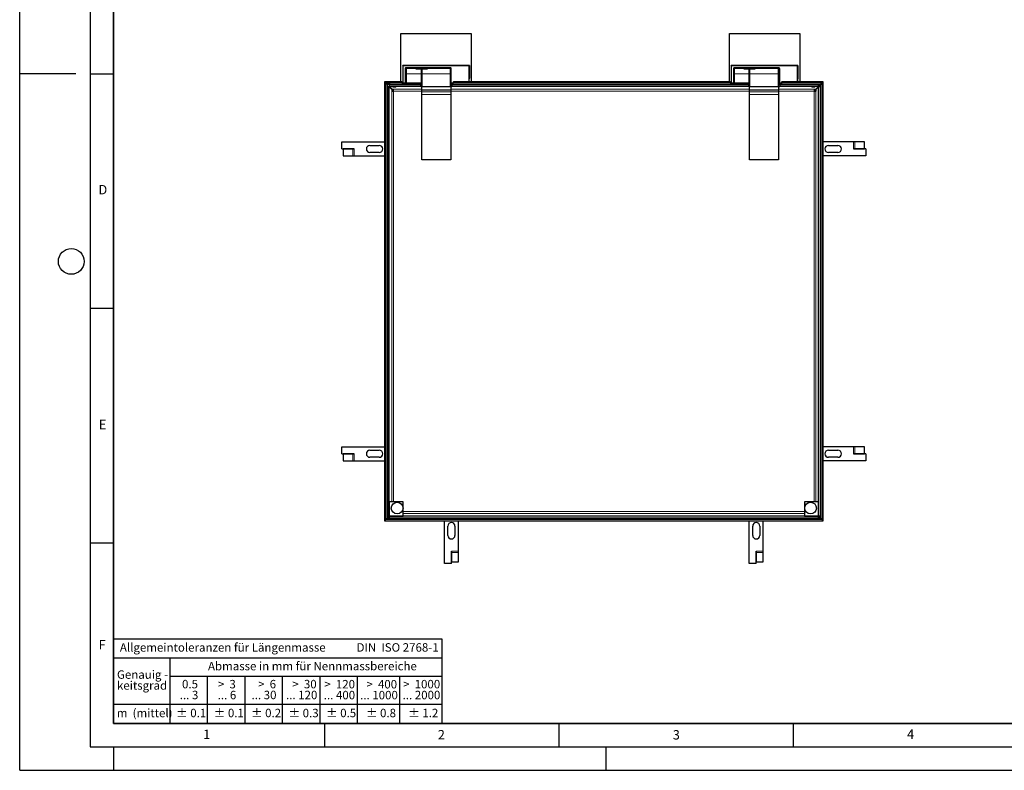
# Model space of a CAD drawing. Units: millimetres. Extents: x 0 to 420, y 0 to 297.
# Drawn here: x 0 to 210, y 0 to 160 of the extents above; entities that cross this region are included whole.
import ezdxf

# ---------------------------------------------------------------- set-up
doc = ezdxf.new("R2010")
doc.units = ezdxf.units.MM
doc.layers.add('LINIEN-DICK', color=7, linetype='Continuous', lineweight=35)
doc.layers.add('LINIEN-NORMAL', color=7, linetype='Continuous', lineweight=25)
doc.layers.add('LINIEN-DÜNN', color=7, linetype='Continuous')
doc.layers.add('VORLAGE_TEXT', color=7, linetype='Continuous')
doc.styles.add('SLDTEXTSTYLE0', font='TXT', dxfattribs={"width": 0.605})
doc.styles.add('SLDTEXTSTYLE1', font='TXT', dxfattribs={"width": 0.57})
doc.styles.add('SLDTEXTSTYLE2', font='TXT', dxfattribs={"width": 0.563})
doc.styles.add('SLDTEXTSTYLE3', font='TXT', dxfattribs={"width": 0.5525})
doc.styles.add('SLDTEXTSTYLE4', font='TXT', dxfattribs={"width": 0.575})

# ---------------------------------------------------------------- blocks, each defined once
blk = doc.blocks.new('SW_NOTE_0')
at = {"layer": 'VORLAGE_TEXT', "color": 0, "insert": (0, 2.32), "char_height": 1.8, "attachment_point": 1, "style": 'SLDTEXTSTYLE0'}
blk.add_mtext('Allgemeintoleranzen für Längenmasse            DIN  ISO 2768-1', dxfattribs=at)
blk = doc.blocks.new('SW_NOTE_0_1')
at = {"layer": 'VORLAGE_TEXT', "color": 0, "insert": (0.67, 2.32), "char_height": 1.8, "attachment_point": 1, "style": 'SLDTEXTSTYLE0'}
blk.add_mtext('Abmasse in mm für Nennmassbereiche', dxfattribs=at)
blk = doc.blocks.new('SW_NOTE_0_2')
at = {"layer": 'VORLAGE_TEXT', "color": 0, "insert": (0, 2.32), "char_height": 1.8, "attachment_point": 1, "style": 'SLDTEXTSTYLE0'}
blk.add_mtext('m  (mittel)', dxfattribs=at)
blk = doc.blocks.new('SW_NOTE_0_3')
at = {"layer": 'VORLAGE_TEXT', "color": 0, "char_height": 1.8, "attachment_point": 3}
for s, insert, style in [('>  120', (6.86, 2.32), 'SLDTEXTSTYLE1'), ('... 400', (6.88, 0), 'SLDTEXTSTYLE0')]:
    blk.add_mtext(s, dxfattribs=dict(at, insert=insert, style=style))
blk = doc.blocks.new('SW_NOTE_0_4')
at = {"layer": 'VORLAGE_TEXT', "color": 0, "insert": (0, 2.32), "char_height": 1.8, "attachment_point": 1, "style": 'SLDTEXTSTYLE0'}
blk.add_mtext('± 0.1', dxfattribs=at)
blk = doc.blocks.new('SW_NOTE_0_5')
at = {"layer": 'VORLAGE_TEXT', "color": 0, "insert": (0, 2.32), "char_height": 1.8, "attachment_point": 1, "style": 'SLDTEXTSTYLE0'}
blk.add_mtext('± 0.2', dxfattribs=at)
blk = doc.blocks.new('SW_NOTE_0_6')
at = {"layer": 'VORLAGE_TEXT', "color": 0, "insert": (0, 2.32), "char_height": 1.8, "attachment_point": 1, "style": 'SLDTEXTSTYLE0'}
blk.add_mtext('± 0.3', dxfattribs=at)
blk = doc.blocks.new('SW_NOTE_0_7')
at = {"layer": 'VORLAGE_TEXT', "color": 0, "insert": (0, 2.32), "char_height": 1.8, "attachment_point": 1, "style": 'SLDTEXTSTYLE0'}
blk.add_mtext('± 0.5', dxfattribs=at)
blk = doc.blocks.new('SW_NOTE_0_8')
at = {"layer": 'VORLAGE_TEXT', "color": 0, "insert": (0, 2.32), "char_height": 1.8, "attachment_point": 1, "style": 'SLDTEXTSTYLE0'}
blk.add_mtext('± 0.8', dxfattribs=at)
blk = doc.blocks.new('SW_NOTE_0_9')
at = {"layer": 'VORLAGE_TEXT', "color": 0, "insert": (0, 2.32), "char_height": 1.8, "attachment_point": 1, "style": 'SLDTEXTSTYLE0'}
blk.add_mtext('± 0.1', dxfattribs=at)
blk = doc.blocks.new('SW_NOTE_0_10')
at = {"layer": 'VORLAGE_TEXT', "color": 0, "char_height": 1.8, "attachment_point": 1, "style": 'SLDTEXTSTYLE0'}
for s, insert in [('Genauig -', (0, 2.32)), ('keitsgrad', (0, 0))]:
    blk.add_mtext(s, dxfattribs=dict(at, insert=insert))
blk = doc.blocks.new('SW_NOTE_0_11')
at = {"layer": 'VORLAGE_TEXT', "color": 0, "char_height": 1.8, "attachment_point": 3}
for s, insert, style in [('>  400', (6.86, 2.32), 'SLDTEXTSTYLE1'), ('... 1000', (7.02, 0), 'SLDTEXTSTYLE0')]:
    blk.add_mtext(s, dxfattribs=dict(at, insert=insert, style=style))
blk = doc.blocks.new('SW_NOTE_0_12')
at = {"layer": 'VORLAGE_TEXT', "color": 0, "char_height": 1.8, "attachment_point": 3}
for s, insert, style in [('>  30', (5.51, 2.32), 'SLDTEXTSTYLE2'), ('... 120', (5.66, 0), 'SLDTEXTSTYLE0')]:
    blk.add_mtext(s, dxfattribs=dict(at, insert=insert, style=style))
blk = doc.blocks.new('SW_NOTE_0_13')
at = {"layer": 'VORLAGE_TEXT', "color": 0, "char_height": 1.8, "attachment_point": 3}
for s, insert, style in [('>  3', (4.16, 2.32), 'SLDTEXTSTYLE3'), ('... 6', (4.25, 0), 'SLDTEXTSTYLE0')]:
    blk.add_mtext(s, dxfattribs=dict(at, insert=insert, style=style))
blk = doc.blocks.new('SW_NOTE_0_14')
at = {"layer": 'VORLAGE_TEXT', "color": 0, "char_height": 1.8, "attachment_point": 3, "style": 'SLDTEXTSTYLE0'}
for s, insert in [('0.5', (3.38, 2.32)), ('... 3', (3.45, 0))]:
    blk.add_mtext(s, dxfattribs=dict(at, insert=insert))
blk = doc.blocks.new('SW_NOTE_0_15')
at = {"layer": 'VORLAGE_TEXT', "color": 0, "char_height": 1.8, "attachment_point": 3}
for s, insert, style in [('>  6', (4.16, 2.32), 'SLDTEXTSTYLE3'), ('... 30', (4.25, 0), 'SLDTEXTSTYLE0')]:
    blk.add_mtext(s, dxfattribs=dict(at, insert=insert, style=style))
blk = doc.blocks.new('SW_NOTE_0_16')
at = {"layer": 'VORLAGE_TEXT', "color": 0, "char_height": 1.8, "attachment_point": 3}
for s, insert, style in [('>  1000', (8.21, 2.32), 'SLDTEXTSTYLE4'), ('... 2000', (8.24, 0), 'SLDTEXTSTYLE0')]:
    blk.add_mtext(s, dxfattribs=dict(at, insert=insert, style=style))
blk = doc.blocks.new('SW_NOTE_0_17')
at = {"layer": 'VORLAGE_TEXT', "color": 0, "insert": (0, 2.32), "char_height": 1.8, "attachment_point": 1, "style": 'SLDTEXTSTYLE0'}
blk.add_mtext('± 1.2', dxfattribs=at)
blk = doc.blocks.new('Allg-Toleranz-mittel')
at = {"layer": 'LINIEN-DÜNN', "color": 7}
for p, q in [((0, 14), (70, 14)), ((12, 14), (12, 0)), ((70, 10), (12, 10)), ((20, 10), (20, 0)), ((28, 10), (28, 0)), ((36, 10), (36, 0)), ((44, 10), (44, 0)), ((52, 10), (52, 0)), ((70, 4), (0, 4))]:
    blk.add_line(p, q, dxfattribs=at)
at = {"layer": 'LINIEN-DÜNN'}
blk.add_line((61, 10), (61, 0), dxfattribs=at)
at = {"layer": 'LINIEN-NORMAL', "color": 7}
for p, q in [((0, 18), (0, 0)), ((0, 18), (70, 18)), ((70, 18), (70, 0)), ((70, 0), (0, 0))]:
    blk.add_line(p, q, dxfattribs=at)
at = {"layer": 'VORLAGE_TEXT', "color": 7}
for name, p in [('SW_NOTE_0', (1.37, 14.78)), ('SW_NOTE_0_1', (19.49, 10.8)), ('SW_NOTE_0_10', (0.75, 8.99)), ('SW_NOTE_0_14', (14.65, 6.96)), ('SW_NOTE_0_13', (21.94, 6.95)), ('SW_NOTE_0_15', (30.52, 6.96)), ('SW_NOTE_0_12', (37.83, 6.96)), ('SW_NOTE_0_3', (44.66, 6.94)), ('SW_NOTE_0_11', (53.64, 6.93)), ('SW_NOTE_0_16', (61.48, 6.95)), ('SW_NOTE_0_2', (0.71, 0.8)), ('SW_NOTE_0_9', (13.37, 0.8)), ('SW_NOTE_0_4', (21.4, 0.8)), ('SW_NOTE_0_5', (29.34, 0.8)), ('SW_NOTE_0_6', (37.35, 0.79)), ('SW_NOTE_0_7', (45.35, 0.8)), ('SW_NOTE_0_8', (53.85, 0.8)), ('SW_NOTE_0_17', (62.87, 0.8))]:
    blk.add_blockref(name, p, dxfattribs=at)

msp = doc.modelspace()

# ---------------------------------------------------------------- linework, layer by layer
at = {"color": 7, "linetype": 'Continuous', "lineweight": 25}
for p, q in [((81.3067, 146.7854), (81.3067, 157.0711)), ((81.3067, 157.0711), (96.3067, 157.0711)), ((96.3067, 157.0711), (96.3067, 146.7854)), ((151.3567, 146.7854), (151.3567, 157.0711)), ((151.3567, 157.0711), (166.3567, 157.0711)), ((166.3567, 157.0711), (166.3567, 146.7854)), ((81.7023, 150.1819), (81.6917, 150.1819)), ((81.6917, 150.1819), (81.6917, 146.5819)), ((81.7917, 150.2819), (81.7067, 150.2819)), ((81.7067, 150.1975), (81.7067, 150.2819)), ((81.7917, 150.2713), (81.7917, 150.2819)), ((95.7917, 150.2819), (81.7917, 150.2819)), ((82.2917, 146.5819), (82.2917, 149.6319)), ((82.4586, 149.6526), (82.3672, 149.5612)), ((82.3917, 149.7319), (91.8417, 149.7319)), ((84.5879, 149.6819), (82.5293, 149.6819)), ((84.5879, 149.4864), (84.5879, 149.6819)), ((84.5879, 149.6687), (84.6079, 149.6687)), ((85.6379, 149.4864), (84.5879, 149.4864)), ((84.6079, 149.6001), (84.6079, 149.7319)), ((86.8679, 149.6001), (84.6079, 149.6001)), ((84.6079, 149.6001), (84.6079, 149.4864)), ((85.723, 149.4377), (85.752, 149.4377)), ((86.8879, 149.4864), (85.8379, 149.4864)), ((86.8679, 149.7319), (86.8679, 149.6001)), ((86.8679, 149.6687), (86.8879, 149.6687)), ((86.8679, 149.4864), (86.8679, 149.6001)), ((91.8379, 149.6819), (86.8879, 149.6819)), ((86.8879, 149.6819), (86.8879, 149.4864)), ((91.9417, 149.3781), (91.9379, 149.3819)), ((91.9417, 149.6319), (91.9417, 146.5819)), ((95.9067, 150.2819), (95.7917, 150.2819)), ((95.8917, 146.8819), (95.8917, 150.1819)), ((95.9067, 150.0819), (95.8917, 150.0819)), ((95.9067, 150.2819), (95.9067, 150.0819)), ((95.9067, 150.0819), (95.9067, 149.0819)), ((151.7523, 150.1819), (151.7417, 150.1819)), ((151.7417, 150.1819), (151.7417, 146.5819)), ((151.8417, 150.2819), (151.7567, 150.2819)), ((151.7567, 150.1975), (151.7567, 150.2819)), ((151.8417, 150.2713), (151.8417, 150.2819)), ((165.8417, 150.2819), (151.8417, 150.2819)), ((152.3602, 149.6526), (152.3417, 149.6341)), ((152.3417, 146.5819), (152.3417, 149.6319)), ((154.4895, 149.6819), (152.4309, 149.6819)), ((152.4417, 149.7319), (161.8917, 149.7319)), ((154.4895, 149.4864), (154.4895, 149.6819)), ((154.4895, 149.6687), (154.5095, 149.6687)), ((155.5395, 149.4864), (154.4895, 149.4864)), ((154.5095, 149.6001), (154.5095, 149.7319)), ((156.7695, 149.6001), (154.5095, 149.6001)), ((154.5095, 149.6001), (154.5095, 149.4864)), ((155.6246, 149.4377), (155.6536, 149.4377)), ((156.7895, 149.4864), (155.7395, 149.4864)), ((156.7695, 149.7319), (156.7695, 149.6001)), ((156.7695, 149.6687), (156.7895, 149.6687)), ((156.7695, 149.4864), (156.7695, 149.6001)), ((161.7395, 149.6819), (156.7895, 149.6819)), ((156.7895, 149.6819), (156.7895, 149.4864)), ((161.8895, 149.3319), (161.8395, 149.3819)), ((161.9917, 149.3319), (161.8895, 149.3319)), ((161.8895, 147.6319), (161.8895, 149.3319)), ((161.9917, 149.6319), (161.9917, 146.5819)), ((165.9567, 150.2819), (165.8417, 150.2819)), ((165.9417, 146.8819), (165.9417, 150.1819)), ((165.9567, 150.0819), (165.9417, 150.0819)), ((165.9567, 150.2819), (165.9567, 150.0819)), ((165.9567, 150.0819), (165.9567, 149.0819)), ((82.3379, 147.1819), (82.3317, 147.1819)), ((82.3317, 147.1819), (82.3317, 146.7819)), ((82.3379, 148.4819), (82.3379, 146.6733)), ((85.7379, 146.5819), (85.7379, 148.4819)), ((85.7379, 148.4819), (85.7379, 145.8219)), ((91.9379, 145.8219), (91.9379, 148.4819)), ((91.9379, 147.5819), (91.9417, 147.5857)), ((91.9417, 147.1819), (91.9379, 147.1819)), ((95.8917, 149.0819), (95.9067, 149.0819)), ((95.8917, 147.5819), (95.9067, 147.5819)), ((95.9067, 147.5819), (95.8917, 147.4277)), ((95.9067, 149.0819), (95.9067, 147.5819)), ((155.6395, 146.5819), (155.6395, 148.4819)), ((155.6395, 148.4819), (155.6395, 145.8219)), ((161.8395, 145.8219), (161.8395, 148.4819)), ((161.8395, 147.5819), (161.8895, 147.6319)), ((161.9917, 147.1819), (161.8395, 147.1819)), ((161.8895, 147.6319), (161.9917, 147.6319)), ((165.9417, 149.0819), (165.9567, 149.0819)), ((165.9417, 147.5819), (165.9567, 147.5819)), ((165.9567, 147.5819), (165.9417, 147.4277)), ((165.9567, 149.0819), (165.9567, 147.5819)), ((77.7917, 146.7854), (77.7917, 53.1854)), ((78.0915, 146.4856), (77.7917, 146.7854)), ((77.7917, 146.7854), (77.8916, 146.6855)), ((81.4917, 146.7854), (77.7917, 146.7854)), ((77.8916, 146.6855), (81.4917, 146.6855)), ((78.0915, 53.4853), (78.0915, 146.4856)), ((78.3754, 146.2017), (78.0915, 146.4856)), ((81.4917, 146.4786), (78.0985, 146.4786)), ((78.0985, 146.4786), (78.3754, 146.2017)), ((78.4118, 145.7406), (78.4118, 54.239)), ((78.8108, 145.7406), (78.4118, 145.7406)), ((78.8108, 54.239), (78.8108, 145.7406)), ((78.8108, 145.7406), (79.3587, 145.1928)), ((78.8452, 145.7319), (78.8337, 145.7178)), ((85.5909, 146.1697), (78.8409, 146.1697)), ((78.8409, 145.7707), (78.8409, 146.1697)), ((85.5909, 145.7707), (78.8409, 145.7707)), ((78.8409, 145.7707), (79.3888, 145.2229)), ((78.8641, 145.7475), (78.8452, 145.7319)), ((79.7533, 144.8238), (78.8452, 145.7319)), ((79.3587, 145.1928), (79.3587, 144.8238)), ((79.3888, 145.2229), (79.7577, 145.2229)), ((79.7577, 144.8238), (79.7577, 145.2229)), ((81.4917, 146.6855), (81.4917, 146.7854)), ((81.6917, 146.7505), (81.4917, 146.7505)), ((81.4917, 146.4786), (81.4917, 146.6855)), ((81.4917, 146.4507), (81.4917, 146.4786)), ((82.2417, 146.4507), (81.4917, 146.4507)), ((82.1917, 146.4819), (81.7917, 146.4819)), ((82.2417, 146.4953), (82.2417, 146.4507)), ((82.2417, 146.4437), (82.2417, 146.4507)), ((84.8617, 146.4437), (82.2417, 146.4437)), ((82.3379, 146.7999), (82.2917, 146.8113)), ((82.3379, 146.7436), (82.2917, 146.7436)), ((82.3379, 146.7819), (82.3317, 146.7819)), ((82.4586, 146.5112), (82.3672, 146.6026)), ((82.5293, 146.4819), (85.6379, 146.4819)), ((84.8617, 146.4437), (84.8617, 146.4819)), ((84.8617, 146.4158), (84.8617, 146.4437)), ((85.7379, 146.4158), (84.8617, 146.4158)), ((85.5909, 145.7707), (85.5909, 146.1697)), ((85.5909, 146.1209), (85.7379, 146.1209)), ((85.5909, 145.7219), (85.5909, 145.7707)), ((92.1909, 145.7219), (85.5909, 145.7219)), ((85.7379, 145.8219), (85.8379, 145.8219)), ((91.9379, 145.713), (85.7379, 145.713)), ((85.7379, 145.1145), (85.7379, 145.713)), ((85.7379, 145.1145), (91.9379, 145.1145)), ((85.7379, 144.6764), (85.7379, 145.1145)), ((85.8379, 145.8219), (91.8379, 145.8219)), ((91.9417, 146.7819), (91.9379, 146.7819)), ((91.9417, 146.7436), (91.9379, 146.7436)), ((91.9417, 146.4437), (91.9379, 146.4437)), ((91.9379, 146.1209), (92.1909, 146.1209)), ((91.9379, 145.713), (91.9379, 145.1145)), ((91.9379, 145.1145), (91.9379, 144.6764)), ((91.9417, 146.5819), (91.9417, 146.4507)), ((91.9417, 146.4507), (91.9417, 146.4437)), ((92.5417, 146.4507), (91.9417, 146.4507)), ((92.0417, 146.4819), (92.4417, 146.4819)), ((155.4925, 146.1697), (92.1909, 146.1697)), ((92.1909, 146.1697), (92.1909, 145.7707)), ((92.1909, 145.7707), (92.1909, 145.7219)), ((155.4925, 145.7707), (92.1909, 145.7707)), ((151.5417, 146.7854), (92.5417, 146.7854)), ((92.5417, 146.7854), (92.5417, 146.6855)), ((92.5417, 146.6855), (92.5417, 146.4786)), ((92.5417, 146.6855), (151.5417, 146.6855)), ((151.5417, 146.4786), (92.5417, 146.4786)), ((92.5417, 146.4786), (92.5417, 146.4507)), ((151.5417, 146.6855), (151.5417, 146.7854)), ((151.7417, 146.7505), (151.5417, 146.7505)), ((151.5417, 146.4786), (151.5417, 146.6855)), ((151.5417, 146.4507), (151.5417, 146.4786)), ((152.2917, 146.4507), (151.5417, 146.4507)), ((152.2417, 146.4819), (151.8417, 146.4819)), ((152.2917, 146.4953), (152.2917, 146.4507)), ((152.2917, 146.4437), (152.2917, 146.4507)), ((154.9117, 146.4437), (152.2917, 146.4437)), ((152.3602, 146.5112), (152.3322, 146.5392)), ((152.4309, 146.4819), (155.5395, 146.4819)), ((154.9117, 146.4819), (154.9117, 146.4437)), ((154.9117, 146.4158), (154.9117, 146.4437)), ((155.6395, 146.4158), (154.9117, 146.4158)), ((155.4925, 145.7707), (155.4925, 146.1697)), ((155.4925, 146.1209), (155.6395, 146.1209)), ((155.4925, 145.7219), (155.4925, 145.7707)), ((162.0925, 145.7219), (155.4925, 145.7219)), ((155.6395, 145.8219), (155.7395, 145.8219)), ((161.8395, 145.713), (155.6395, 145.713)), ((155.6395, 145.1145), (155.6395, 145.713)), ((155.6395, 145.1145), (161.8395, 145.1145)), ((155.6395, 144.6764), (155.6395, 145.1145)), ((155.7395, 145.8219), (161.7395, 145.8219)), ((161.9917, 146.7819), (161.8395, 146.7819)), ((161.9917, 146.7436), (161.8395, 146.7436)), ((161.9917, 146.4437), (161.8395, 146.4437)), ((161.8395, 146.1209), (162.0925, 146.1209)), ((161.8395, 145.713), (161.8395, 145.1145)), ((161.8395, 145.1145), (161.8395, 144.6764)), ((161.9917, 146.5819), (161.9917, 146.4507)), ((161.9917, 146.4507), (161.9917, 146.4437)), ((162.5917, 146.4507), (161.9917, 146.4507)), ((162.0917, 146.4819), (162.4917, 146.4819)), ((170.3425, 146.1697), (162.0925, 146.1697)), ((162.0925, 146.1697), (162.0925, 145.7707)), ((162.0925, 145.7707), (162.0925, 145.7219)), ((170.3425, 145.7707), (162.0925, 145.7707)), ((162.5917, 146.7854), (162.5917, 146.6855)), ((171.3917, 146.7854), (162.5917, 146.7854)), ((162.5917, 146.6855), (171.2918, 146.6855)), ((162.5917, 146.6855), (162.5917, 146.4786)), ((171.0849, 146.4786), (162.5917, 146.4786)), ((162.5917, 146.4786), (162.5917, 146.4507)), ((169.4257, 145.2229), (169.7946, 145.2229)), ((169.4257, 145.2229), (169.4257, 144.8238)), ((170.498, 145.8917), (169.4301, 144.8238)), ((169.7946, 145.2229), (170.3425, 145.7707)), ((170.3726, 145.7406), (169.8247, 145.1928)), ((169.8247, 145.1928), (169.8247, 144.8238)), ((170.3425, 145.7707), (170.3425, 146.1697)), ((170.3726, 54.239), (170.3726, 145.7406)), ((170.7716, 145.7406), (170.3726, 145.7406)), ((170.7978, 146.1916), (170.498, 145.8917)), ((170.498, 145.8917), (170.7978, 146.1916)), ((170.7716, 54.239), (170.7716, 145.7406)), ((171.0919, 146.4856), (170.7978, 146.1916)), ((170.7978, 146.1916), (171.0849, 146.4786)), ((171.3917, 146.7854), (171.0919, 146.4856)), ((171.0919, 146.4856), (171.0919, 53.4853)), ((171.2918, 146.6855), (171.3917, 146.7854)), ((171.3917, 53.1854), (171.3917, 146.7854)), ((79.3587, 144.8238), (79.7577, 144.8238)), ((85.7379, 144.0778), (85.7379, 144.6764)), ((85.7379, 130.1968), (85.7379, 144.0778)), ((91.9379, 144.6764), (91.9379, 144.0778)), ((91.9379, 144.0778), (91.9379, 130.1968)), ((155.6395, 144.0778), (155.6395, 144.6764)), ((155.6395, 130.1968), (155.6395, 144.0778)), ((161.8395, 144.6764), (161.8395, 144.0778)), ((161.8395, 144.0778), (161.8395, 130.1968)), ((169.4257, 144.8238), (169.8247, 144.8238)), ((68.6854, 132.4854), (68.6854, 133.9854)), ((68.6854, 133.9854), (77.7917, 133.9854)), ((68.6854, 132.4854), (71.1854, 132.4854)), ((69.0203, 132.4754), (69.0203, 130.9854)), ((71.0462, 132.4754), (69.0203, 132.4754)), ((71.3462, 132.4754), (71.0462, 132.4754)), ((71.1854, 132.4854), (71.1854, 132.4764)), ((71.1854, 132.4764), (71.3472, 132.4764)), ((71.3462, 132.4754), (71.3472, 132.4754)), ((71.3472, 132.4764), (71.3472, 132.4754)), ((74.6854, 133.2354), (76.6854, 133.2354)), ((177.8372, 133.9854), (171.3917, 133.9854)), ((172.498, 133.2354), (174.498, 133.2354)), ((177.8372, 132.4954), (177.8362, 132.4954)), ((177.8362, 132.4944), (177.8362, 132.4954)), ((177.998, 132.4944), (177.8362, 132.4944)), ((178.1372, 133.9854), (177.8372, 133.9854)), ((177.8372, 132.4954), (178.1372, 132.4954)), ((177.998, 132.4854), (177.998, 132.4944)), ((180.498, 132.4854), (177.998, 132.4854)), ((180.1631, 133.9854), (178.1372, 133.9854)), ((178.1372, 132.4954), (180.1631, 132.4954)), ((180.1631, 132.4954), (180.1631, 133.9854)), ((180.498, 132.4854), (180.498, 130.9854)), ((69.0203, 130.9854), (71.0462, 130.9854)), ((71.0462, 130.9854), (71.3462, 130.9854)), ((71.3462, 130.9854), (77.7917, 130.9854)), ((76.6854, 131.7354), (74.6854, 131.7354)), ((180.498, 130.9854), (171.3917, 130.9854)), ((174.498, 131.7354), (172.498, 131.7354)), ((91.9379, 130.1968), (85.7379, 130.1968)), ((161.8395, 130.1968), (155.6395, 130.1968)), ((68.6854, 67.4854), (68.6854, 68.9854)), ((68.6854, 68.9854), (77.7917, 68.9854)), ((68.6854, 67.4854), (71.1854, 67.4854)), ((69.0203, 67.4754), (69.0203, 65.9854)), ((71.0462, 67.4754), (69.0203, 67.4754)), ((71.3462, 67.4754), (71.0462, 67.4754)), ((71.1854, 67.4854), (71.1854, 67.4764)), ((71.1854, 67.4764), (71.3472, 67.4764)), ((71.3462, 67.4754), (71.3472, 67.4754)), ((71.3472, 67.4764), (71.3472, 67.4754)), ((74.6854, 68.2354), (76.6854, 68.2354)), ((177.8372, 68.9854), (171.3917, 68.9854)), ((172.498, 68.2354), (174.498, 68.2354)), ((177.8372, 67.4954), (177.8362, 67.4954)), ((177.8362, 67.4944), (177.8362, 67.4954)), ((177.998, 67.4944), (177.8362, 67.4944)), ((178.1372, 68.9854), (177.8372, 68.9854)), ((177.8372, 67.4954), (178.1372, 67.4954)), ((177.998, 67.4854), (177.998, 67.4944)), ((180.498, 67.4854), (177.998, 67.4854)), ((180.1631, 68.9854), (178.1372, 68.9854)), ((178.1372, 67.4954), (180.1631, 67.4954)), ((180.1631, 67.4954), (180.1631, 68.9854)), ((180.498, 67.4854), (180.498, 65.9854)), ((69.0203, 65.9854), (71.0462, 65.9854)), ((71.0462, 65.9854), (71.3462, 65.9854)), ((71.3462, 65.9854), (77.7917, 65.9854)), ((76.6854, 66.7354), (74.6854, 66.7354)), ((180.498, 65.9854), (171.3917, 65.9854)), ((174.498, 66.7354), (172.498, 66.7354)), ((78.8108, 57.209), (78.8108, 54.209)), ((81.8108, 57.209), (78.8108, 57.209)), ((81.8108, 54.209), (81.8108, 57.209)), ((170.3726, 57.209), (167.3726, 57.209)), ((167.3726, 57.209), (167.3726, 54.209)), ((170.3726, 54.209), (170.3726, 57.209)), ((77.7917, 53.1854), (78.0915, 53.4853)), ((77.7917, 53.1854), (171.3917, 53.1854)), ((78.0915, 53.4853), (78.3856, 53.7793)), ((171.0919, 53.4853), (78.0915, 53.4853)), ((78.3856, 53.7793), (78.6854, 54.0791)), ((78.6854, 54.0791), (78.3856, 53.7793)), ((78.4118, 54.239), (78.8108, 54.239)), ((78.6854, 54.0791), (78.8152, 54.209)), ((78.8108, 54.209), (81.8108, 54.209)), ((170.3425, 54.209), (78.8409, 54.209)), ((78.8409, 53.8099), (78.8409, 54.209)), ((78.8409, 53.8099), (170.3425, 53.8099)), ((90.5917, 44.0791), (90.5917, 53.1854)), ((93.5917, 46.7399), (93.5917, 53.1854)), ((155.5917, 44.0791), (155.5917, 53.1854)), ((158.5917, 46.7399), (158.5917, 53.1854)), ((167.3726, 54.209), (170.3726, 54.209)), ((170.3425, 53.8099), (170.3425, 54.209)), ((170.3682, 54.209), (170.498, 54.0791)), ((170.3726, 54.239), (170.7716, 54.239)), ((170.498, 54.0791), (170.7978, 53.7793)), ((170.7978, 53.7793), (170.498, 54.0791)), ((170.7978, 53.7793), (171.0919, 53.4853)), ((171.0919, 53.4853), (171.3917, 53.1854)), ((91.3417, 50.0791), (91.3417, 52.0791)), ((92.8417, 52.0791), (92.8417, 50.0791)), ((156.3417, 50.0791), (156.3417, 52.0791)), ((157.8417, 52.0791), (157.8417, 50.0791)), ((92.0917, 46.5791), (92.1007, 46.5791)), ((92.0917, 44.0791), (92.0917, 46.5791)), ((92.1007, 46.7409), (92.1017, 46.7409)), ((92.1007, 46.5791), (92.1007, 46.7409)), ((92.1017, 46.7399), (92.1017, 46.7409)), ((92.1017, 46.7399), (92.1017, 46.4399)), ((92.1017, 46.4399), (92.1017, 44.4141)), ((93.5917, 46.4399), (93.5917, 46.7399)), ((93.5917, 44.4141), (93.5917, 46.4399)), ((157.0917, 46.5791), (157.1007, 46.5791)), ((157.0917, 44.0791), (157.0917, 46.5791)), ((157.1007, 46.7409), (157.1017, 46.7409)), ((157.1007, 46.5791), (157.1007, 46.7409)), ((157.1017, 46.7399), (157.1017, 46.7409)), ((157.1017, 46.7399), (157.1017, 46.4399)), ((157.1017, 46.4399), (157.1017, 44.4141)), ((158.5917, 46.4399), (158.5917, 46.7399)), ((158.5917, 44.4141), (158.5917, 46.4399)), ((92.1017, 44.4141), (93.5917, 44.4141)), ((157.1017, 44.4141), (158.5917, 44.4141)), ((92.0917, 44.0791), (90.5917, 44.0791)), ((157.0917, 44.0791), (155.5917, 44.0791))]:
    msp.add_line(p, q, dxfattribs=at)
at = {"color": 8, "linetype": 'Continuous', "lineweight": 18}
for p, q in [((81.7917, 150.1819), (81.7023, 150.1819)), ((81.7917, 150.1819), (81.7917, 150.2713)), ((81.7917, 146.5819), (81.7917, 150.1819)), ((95.7917, 150.1819), (81.7917, 150.1819)), ((82.1917, 146.5819), (82.1917, 149.6319)), ((82.1917, 149.6319), (82.2917, 149.6319)), ((82.3672, 149.5612), (82.3672, 148.4819)), ((82.3917, 149.8319), (91.8417, 149.8319)), ((82.3917, 149.8319), (82.3917, 149.7319)), ((82.3917, 149.5857), (82.3917, 149.7319)), ((82.4586, 149.6526), (82.4586, 148.4819)), ((82.5293, 149.6819), (82.5293, 148.4819)), ((85.6379, 148.4819), (85.6379, 149.4864)), ((85.8379, 149.4864), (85.8379, 148.4819)), ((91.8379, 148.4819), (91.8379, 149.6819)), ((91.8417, 149.8319), (91.8417, 149.7319)), ((91.8417, 149.6818), (91.8417, 149.7319)), ((92.0417, 149.6319), (91.9417, 149.6319)), ((92.0417, 149.6319), (92.0417, 146.5819)), ((95.7917, 150.2819), (95.7917, 150.1819)), ((95.8917, 150.1819), (95.7917, 150.1819)), ((95.7917, 150.1819), (95.7917, 146.8819)), ((151.8417, 150.1819), (151.7523, 150.1819)), ((151.8417, 150.1819), (151.8417, 150.2713)), ((151.8417, 146.5819), (151.8417, 150.1819)), ((165.8417, 150.1819), (151.8417, 150.1819)), ((152.2417, 146.5819), (152.2417, 149.6319)), ((152.2417, 149.6319), (152.3417, 149.6319)), ((152.3602, 149.6526), (152.3602, 148.4819)), ((152.4309, 149.6819), (152.4309, 148.4819)), ((152.4417, 149.8319), (161.8917, 149.8319)), ((152.4417, 149.8319), (152.4417, 149.7319)), ((152.4417, 149.6819), (152.4417, 149.7319)), ((155.5395, 148.4819), (155.5395, 149.4864)), ((155.7395, 149.4864), (155.7395, 148.4819)), ((161.7395, 148.4819), (161.7395, 149.6819)), ((161.8917, 149.8319), (161.8917, 149.7319)), ((161.8917, 149.3319), (161.8917, 149.7319)), ((162.0917, 149.6319), (161.9917, 149.6319)), ((162.0917, 149.6319), (162.0917, 146.5819)), ((165.8417, 150.2819), (165.8417, 150.1819)), ((165.9417, 150.1819), (165.8417, 150.1819)), ((165.8417, 150.1819), (165.8417, 146.8819)), ((82.3379, 148.4819), (82.2917, 148.4819)), ((82.3379, 147.2819), (82.2917, 147.2819)), ((82.3379, 148.4819), (82.3672, 148.4819)), ((82.3672, 148.4819), (82.4586, 148.4819)), ((82.3672, 148.4819), (82.3672, 146.6733)), ((82.4586, 148.4819), (82.4586, 146.5819)), ((82.4586, 148.4819), (82.5293, 148.4819)), ((82.5293, 148.4819), (85.6379, 148.4819)), ((82.5293, 148.4819), (82.5293, 146.5819)), ((85.7379, 148.4819), (85.6379, 148.4819)), ((85.6379, 146.5819), (85.6379, 148.4819)), ((85.7379, 148.4819), (85.8379, 148.4819)), ((85.8379, 148.4819), (91.8379, 148.4819)), ((85.8379, 148.4819), (85.8379, 145.8219)), ((91.9379, 148.4819), (91.8379, 148.4819)), ((91.8379, 145.8219), (91.8379, 148.4819)), ((91.9417, 147.2819), (91.9379, 147.2819)), ((152.3417, 148.4819), (152.3602, 148.4819)), ((152.3602, 148.4819), (152.3602, 146.5819)), ((152.3602, 148.4819), (152.4309, 148.4819)), ((152.4309, 148.4819), (155.5395, 148.4819)), ((152.4309, 148.4819), (152.4309, 146.5819)), ((155.6395, 148.4819), (155.5395, 148.4819)), ((155.5395, 146.5819), (155.5395, 148.4819)), ((155.6395, 148.4819), (155.7395, 148.4819)), ((155.7395, 148.4819), (161.7395, 148.4819)), ((155.7395, 148.4819), (155.7395, 145.8219)), ((161.8395, 148.4819), (161.7395, 148.4819)), ((161.7395, 145.8219), (161.7395, 148.4819)), ((161.8917, 147.2819), (161.8395, 147.2819)), ((161.8917, 147.2819), (161.8917, 147.6319)), ((161.8917, 147.2819), (161.8917, 147.1819)), ((161.9917, 147.2819), (161.8917, 147.2819)), ((78.3856, 53.7793), (78.3856, 145.5836)), ((78.9935, 146.1916), (85.7379, 146.1916)), ((79.7577, 145.2229), (85.7379, 145.2229)), ((81.6917, 146.5819), (81.7917, 146.5819)), ((81.7917, 146.4819), (81.7917, 146.5819)), ((81.7917, 146.5819), (82.1917, 146.5819)), ((82.1917, 146.5819), (82.2917, 146.5819)), ((82.1917, 146.4819), (82.1917, 146.5819)), ((82.3379, 146.6733), (82.3672, 146.6733)), ((82.3672, 146.6733), (82.4586, 146.5819)), ((82.4586, 146.5819), (82.5293, 146.5819)), ((82.5293, 146.5819), (85.6379, 146.5819)), ((82.5293, 146.5819), (82.5293, 146.4819)), ((85.6379, 146.4819), (85.6379, 146.5819)), ((85.6379, 146.5819), (85.7379, 146.5819)), ((91.9379, 146.1916), (155.6395, 146.1916)), ((91.9379, 145.2229), (155.6395, 145.2229)), ((91.9417, 146.5819), (92.0417, 146.5819)), ((92.0417, 146.5819), (92.0417, 146.4819)), ((92.0417, 146.5819), (92.4417, 146.5819)), ((92.4417, 146.5819), (92.4417, 146.6819)), ((92.4417, 146.6819), (92.5417, 146.6819)), ((92.4417, 146.5819), (92.5417, 146.5819)), ((92.4417, 146.4819), (92.4417, 146.5819)), ((92.6417, 146.8819), (95.7917, 146.8819)), ((92.6417, 146.8819), (92.6417, 146.7854)), ((95.7917, 146.8819), (95.8917, 146.8819)), ((95.7917, 146.8819), (95.7917, 146.7854)), ((151.7417, 146.5819), (151.8417, 146.5819)), ((151.8417, 146.4819), (151.8417, 146.5819)), ((151.8417, 146.5819), (152.2417, 146.5819)), ((152.2417, 146.5819), (152.3417, 146.5819)), ((152.2417, 146.4819), (152.2417, 146.5819)), ((152.3417, 146.6004), (152.3602, 146.5819)), ((152.3602, 146.5819), (152.4309, 146.5819)), ((152.4309, 146.5819), (155.5395, 146.5819)), ((152.4309, 146.5819), (152.4309, 146.4819)), ((155.5395, 146.4819), (155.5395, 146.5819)), ((155.5395, 146.5819), (155.6395, 146.5819)), ((161.8395, 146.1916), (170.7978, 146.1916)), ((161.8395, 145.2229), (169.4257, 145.2229)), ((161.9917, 146.5819), (162.0917, 146.5819)), ((162.0917, 146.5819), (162.0917, 146.4819)), ((162.0917, 146.5819), (162.4917, 146.5819)), ((162.4917, 146.5819), (162.4917, 146.6819)), ((162.4917, 146.6819), (162.5917, 146.6819)), ((162.4917, 146.5819), (162.5917, 146.5819)), ((162.4917, 146.4819), (162.4917, 146.5819)), ((162.6917, 146.8819), (165.8417, 146.8819)), ((162.6917, 146.8819), (162.6917, 146.7854)), ((165.8417, 146.8819), (165.9417, 146.8819)), ((165.8417, 146.8819), (165.8417, 146.7854)), ((170.498, 145.8917), (170.3425, 145.8917)), ((170.498, 145.7406), (170.498, 145.8917)), ((170.7978, 146.1916), (170.7978, 53.7793)), ((79.3587, 57.209), (79.3587, 144.8238)), ((79.7577, 144.8238), (79.7577, 57.209)), ((85.7379, 144.8238), (79.7577, 144.8238)), ((85.7379, 144.6764), (91.9379, 144.6764)), ((91.9379, 144.0778), (85.7379, 144.0778)), ((155.6395, 144.8238), (91.9379, 144.8238)), ((155.6395, 144.6764), (161.8395, 144.6764)), ((161.8395, 144.0778), (155.6395, 144.0778)), ((169.4257, 144.8238), (161.8395, 144.8238)), ((169.4257, 57.209), (169.4257, 144.8238)), ((169.8247, 144.8238), (169.8247, 57.209)), ((71.0462, 132.4754), (71.0462, 130.9854)), ((71.3462, 132.4754), (71.3462, 130.9854)), ((177.8372, 132.4954), (177.8372, 133.9854)), ((178.1372, 132.4954), (178.1372, 133.9854)), ((71.0462, 67.4754), (71.0462, 65.9854)), ((71.3462, 67.4754), (71.3462, 65.9854)), ((177.8372, 67.4954), (177.8372, 68.9854)), ((178.1372, 67.4954), (178.1372, 68.9854)), ((81.8108, 55.1558), (167.3726, 55.1558)), ((167.3726, 54.7568), (81.8108, 54.7568)), ((170.7978, 53.7793), (78.3856, 53.7793)), ((78.6854, 54.239), (78.6854, 54.0791)), ((78.6854, 54.0791), (78.8409, 54.0791)), ((170.3425, 54.0791), (170.498, 54.0791)), ((170.498, 54.0791), (170.498, 54.239)), ((92.1017, 46.7399), (93.5917, 46.7399)), ((92.1017, 46.4399), (93.5917, 46.4399)), ((157.1017, 46.7399), (158.5917, 46.7399)), ((157.1017, 46.4399), (158.5917, 46.4399))]:
    msp.add_line(p, q, dxfattribs=at)
at = {"color": 7, "linetype": 'Continuous', "lineweight": 25, "flags": 128}
for points in [[(79.6131, 145.701), (79.6312, 145.7081), (79.6833, 145.7144), (79.7631, 145.7191), (79.861, 145.7216), (79.9652, 145.7216), (80.0631, 145.7191), (80.1429, 145.7144), (80.195, 145.7081), (80.2131, 145.701), (80.195, 145.6938), (80.1429, 145.6875), (80.0631, 145.6828), (79.9652, 145.6804), (79.861, 145.6804), (79.7631, 145.6828), (79.6833, 145.6875), (79.6312, 145.6938), (79.6131, 145.701)], [(91.8379, 145.8219), (91.8574, 145.8219), (91.8762, 145.8219), (91.8935, 145.8219), (91.9086, 145.8219), (91.921, 145.8219), (91.9303, 145.8219), (91.936, 145.8219), (91.9379, 145.8219)], [(161.7395, 145.8219), (161.759, 145.8219), (161.7778, 145.8219), (161.7951, 145.8219), (161.8102, 145.8219), (161.8227, 145.8219), (161.8319, 145.8219), (161.8376, 145.8219), (161.8395, 145.8219)], [(168.9703, 145.701), (168.9884, 145.7081), (169.0405, 145.7144), (169.1203, 145.7191), (169.2182, 145.7216), (169.3224, 145.7216), (169.4203, 145.7191), (169.5001, 145.7144), (169.5522, 145.7081), (169.5703, 145.701), (169.5522, 145.6938), (169.5001, 145.6875), (169.4203, 145.6828), (169.3224, 145.6804), (169.2182, 145.6804), (169.1203, 145.6828), (169.0405, 145.6875), (168.9884, 145.6938), (168.9703, 145.701)]]:
    msp.add_lwpolyline(points, dxfattribs=at)
at = {"color": 7, "linetype": 'Continuous', "lineweight": 25}
for centre in [(80.5108, 55.909), (168.6726, 55.909)]:
    msp.add_circle(centre, 1.25, dxfattribs=at)
for centre, radius, start, end in [((81.8142, 150.158), 0.1145, 134.510322, 167.939084), ((81.8156, 150.1593), 0.1145, 102.060916, 135.489678), ((82.3917, 149.6319), 0.1, 90, 180), ((82.4379, 149.4905), 0.1, 135, 180), ((82.5293, 149.5819), 0.1, 90, 135), ((91.8379, 149.5819), 0.1, 0, 90), ((91.8417, 149.6319), 0.1, 0, 90), ((95.7917, 150.1819), 0.1, 0, 90), ((151.8642, 150.158), 0.1145, 134.510322, 167.939084), ((151.8656, 150.1593), 0.1145, 102.060916, 135.489678), ((152.4417, 149.6319), 0.1, 90, 180), ((152.4309, 149.5819), 0.1, 90, 135), ((161.7395, 149.5819), 0.1, 0, 90), ((161.8917, 149.6319), 0.1, 0, 90), ((165.8417, 150.1819), 0.1, 0, 90), ((89.5603, 146.0769), 11.1856, 179.360521, 182.52758), ((78.5002, 135.0168), 11.1856, 87.47242, 90.639479), ((81.7917, 146.5819), 0.1, 180, 270), ((82.1917, 146.5819), 0.1, 270, 0), ((82.4379, 146.6733), 0.1, 180, 225), ((82.5293, 146.5819), 0.1, 225, 270), ((85.6379, 146.5819), 0.1, 270, 0), ((92.0417, 146.5819), 0.1, 180, 270), ((92.4417, 146.5819), 0.1, 270, 0), ((95.7917, 146.8819), 0.1, 285.309731, 0), ((151.8417, 146.5819), 0.1, 180, 270), ((152.2417, 146.5819), 0.1, 270, 0), ((152.4309, 146.5819), 0.1, 225, 270), ((155.5395, 146.5819), 0.1, 270, 0), ((162.0917, 146.5819), 0.1, 180, 270), ((162.4917, 146.5819), 0.1, 270, 0), ((165.8417, 146.8819), 0.1, 285.309731, 0), ((74.6854, 132.4854), 0.75, 90, 270), ((76.6854, 132.4854), 0.75, 270, 90), ((172.498, 132.4854), 0.75, 90, 270), ((174.498, 132.4854), 0.75, 270, 90), ((74.6854, 67.4854), 0.75, 90, 270), ((76.6854, 67.4854), 0.75, 270, 90), ((172.498, 67.4854), 0.75, 90, 270), ((174.498, 67.4854), 0.75, 270, 90), ((92.0917, 52.0791), 0.75, 0, 180), ((157.0917, 52.0791), 0.75, 0, 180), ((92.0917, 50.0791), 0.75, 180, 0), ((157.0917, 50.0791), 0.75, 180, 0)]:
    msp.add_arc(centre, radius, start, end, dxfattribs=at)
at = {"color": 8, "linetype": 'Continuous', "lineweight": 18}
for centre in [(82.4179, 146.638), (82.5094, 146.5465), (152.411, 146.5465)]:
    msp.add_arc(centre, 0.0619, 145.143064, 214.856936, dxfattribs=at)
for points, knots in [([(82.1917, 149.6319), (82.1944, 149.657), (82.1985, 149.6959), (82.2234, 149.7425), (82.2493, 149.7743), (82.2811, 149.8001), (82.3277, 149.8251), (82.3666, 149.8292), (82.3917, 149.8319)], [0, 0, 0, 0, 0.23944295, 0.36963586, 0.49999992, 0.63019291, 0.76055705, 1, 1, 1, 1]), ([(91.8417, 149.8319), (91.8669, 149.8292), (91.9057, 149.8251), (91.9523, 149.8002), (91.9841, 149.7743), (92.01, 149.7425), (92.0349, 149.6959), (92.039, 149.657), (92.0417, 149.6319)], [0, 0, 0, 0, 0.239442946, 0.369635855, 0.499999923, 0.630192909, 0.760557054, 1, 1, 1, 1]), ([(152.2417, 149.6319), (152.2444, 149.657), (152.2485, 149.6959), (152.2734, 149.7425), (152.2993, 149.7743), (152.3311, 149.8001), (152.3777, 149.8251), (152.4166, 149.8292), (152.4417, 149.8319)], [0, 0, 0, 0, 0.23944295, 0.36963586, 0.49999992, 0.63019291, 0.76055705, 1, 1, 1, 1]), ([(161.8917, 149.8319), (161.9169, 149.8292), (161.9557, 149.8251), (162.0023, 149.8002), (162.0341, 149.7743), (162.06, 149.7425), (162.0849, 149.6959), (162.089, 149.657), (162.0917, 149.6319)], [0, 0, 0, 0, 0.239442946, 0.369635855, 0.499999923, 0.630192909, 0.760557054, 1, 1, 1, 1]), ([(92.4417, 146.6819), (92.4444, 146.707), (92.4485, 146.7459), (92.4734, 146.7925), (92.4993, 146.8243), (92.5311, 146.8501), (92.5777, 146.8751), (92.6166, 146.8792), (92.6417, 146.8819)], [0, 0, 0, 0, 0.23944295, 0.36963586, 0.49999992, 0.63019291, 0.76055705, 1, 1, 1, 1]), ([(162.4917, 146.6819), (162.4944, 146.707), (162.4985, 146.7459), (162.5234, 146.7925), (162.5493, 146.8243), (162.5811, 146.8501), (162.6277, 146.8751), (162.6666, 146.8792), (162.6917, 146.8819)], [0, 0, 0, 0, 0.23944295, 0.36963586, 0.49999992, 0.63019291, 0.76055705, 1, 1, 1, 1])]:
    msp.add_open_spline(points, degree=3, knots=knots, dxfattribs=at)
at = {"color": 7, "linetype": 'Continuous', "lineweight": 25}
for points, knots in [([(82.3379, 149.4822), (82.3379, 149.4845), (82.3379, 149.494), (82.3379, 149.4275), (82.3379, 149.2774), (82.3379, 149.0448), (82.3379, 148.7702), (82.3379, 148.5756), (82.3379, 148.4819)], [0, 0, 0, 0, 0.05723424, 0.23998624, 0.43411116, 0.63130124, 0.82245375, 1, 1, 1, 1]), ([(85.7379, 149.3897), (85.7367, 149.4008), (85.7344, 149.4231), (85.7164, 149.4527), (85.69, 149.4745), (85.6621, 149.4851), (85.6443, 149.4861), (85.6379, 149.4864)], [0, 0, 0, 0, 0.22299286, 0.44612287, 0.66538196, 0.87845278, 1, 1, 1, 1]), ([(85.8379, 149.4864), (85.8269, 149.4854), (85.8048, 149.4833), (85.7754, 149.4674), (85.7528, 149.4438), (85.7399, 149.4165), (85.7385, 149.3977), (85.7379, 149.3897)], [0, 0, 0, 0, 0.20727423, 0.41446935, 0.62393517, 0.83869023, 1, 1, 1, 1]), ([(85.7379, 148.4819), (85.7379, 148.5696), (85.7379, 148.7476), (85.7379, 148.9996), (85.7379, 149.2245), (85.7379, 149.3352), (85.7379, 149.3897)], [0, 0, 0, 0, 0.24628308, 0.5, 0.75371692, 1, 1, 1, 1]), ([(85.7379, 149.3897), (85.7379, 149.3352), (85.7379, 149.2245), (85.7379, 148.9996), (85.7379, 148.7476), (85.7379, 148.5696), (85.7379, 148.4819)], [0, 0, 0, 0, 0.24628308, 0.5, 0.75371692, 1, 1, 1, 1]), ([(155.6395, 149.3897), (155.6384, 149.4008), (155.6361, 149.4231), (155.618, 149.4527), (155.5916, 149.4745), (155.5637, 149.4851), (155.5459, 149.4861), (155.5395, 149.4864)], [0, 0, 0, 0, 0.22299286, 0.44612287, 0.66538196, 0.87845278, 1, 1, 1, 1]), ([(155.7395, 149.4864), (155.7285, 149.4854), (155.7065, 149.4833), (155.677, 149.4674), (155.6544, 149.4438), (155.6415, 149.4165), (155.6401, 149.3977), (155.6395, 149.3897)], [0, 0, 0, 0, 0.20727423, 0.41446935, 0.62393517, 0.83869023, 1, 1, 1, 1]), ([(155.6395, 148.4819), (155.6395, 148.5696), (155.6395, 148.7476), (155.6395, 148.9996), (155.6395, 149.2245), (155.6395, 149.3352), (155.6395, 149.3897)], [0, 0, 0, 0, 0.24628308, 0.5, 0.75371692, 1, 1, 1, 1]), ([(155.6395, 149.3897), (155.6395, 149.3352), (155.6395, 149.2245), (155.6395, 148.9996), (155.6395, 148.7476), (155.6395, 148.5696), (155.6395, 148.4819)], [0, 0, 0, 0, 0.24628308, 0.5, 0.75371692, 1, 1, 1, 1]), ([(161.8395, 148.4819), (161.8395, 148.5841), (161.8395, 148.7964), (161.8395, 149.0958), (161.8395, 149.3495), (161.8395, 149.5132), (161.8395, 149.5858), (161.8395, 149.5753), (161.8395, 149.5729)], [0, 0, 0, 0, 0.177546246, 0.368698758, 0.565888839, 0.760013757, 0.942765757, 1, 1, 1, 1]), ([(82.2917, 147.1819), (82.2988, 147.1819), (82.3132, 147.1819), (82.3296, 147.1819), (82.3379, 147.1819)], [0, 0, 0, 0, 0.49346071, 1, 1, 1, 1]), ([(78.3856, 145.5836), (78.3869, 145.5653), (78.3886, 145.5406), (78.407, 145.5293), (78.4118, 145.5264)], [0, 0, 0, 0, 0.73802505, 1, 1, 1, 1]), ([(79.0478, 146.1697), (79.0431, 146.1748), (79.0303, 146.1886), (79.0078, 146.1904), (78.9935, 146.1916)], [0, 0, 0, 0, 0.36188075, 1, 1, 1, 1])]:
    msp.add_open_spline(points, degree=3, knots=knots, dxfattribs=at)
at = {"layer": 'LINIEN-DICK'}
for p, q in [((20, 287), (20, 10)), ((20, 10), (415, 10))]:
    msp.add_line(p, q, dxfattribs=at)
at = {"layer": 'LINIEN-DÜNN'}
for p, q in [((0, 0), (0, 297)), ((15, 292), (15, 5)), ((12, 148.5), (0, 148.5)), ((15, 148.5), (20, 148.5)), ((15, 98.5), (20, 98.5)), ((15, 48.5), (20, 48.5)), ((65, 10), (65, 5)), ((115, 10), (115, 5)), ((165, 10), (165, 5)), ((15, 5), (415, 5)), ((20, 5), (20, 0)), ((125, 5), (125, 0)), ((0, 0), (420, 0))]:
    msp.add_line(p, q, dxfattribs=at)
msp.add_circle((11, 108.5), 2.75, dxfattribs=at)

# ---------------------------------------------------------------- block references
at = {"color": 7, "linetype": 'Continuous'}
msp.add_blockref('Allg-Toleranz-mittel', (20, 10), dxfattribs=at)

# ---------------------------------------------------------------- texts
at = {"layer": 'VORLAGE_TEXT', "char_height": 2, "attachment_point": 2, "style": 'SLDTEXTSTYLE0'}
for s, insert in [('D', (17.7359, 124.8018)), ('E', (17.6898, 74.7268)), ('F', (17.5937, 27.7733)), ('1', (39.9009, 8.6623)), ('2', (89.9334, 8.5904)), ('3', (140.0453, 8.5647)), ('4', (190.0227, 8.7073))]:
    msp.add_mtext(s, dxfattribs=dict(at, insert=insert))

doc.saveas('drawing.dxf')
